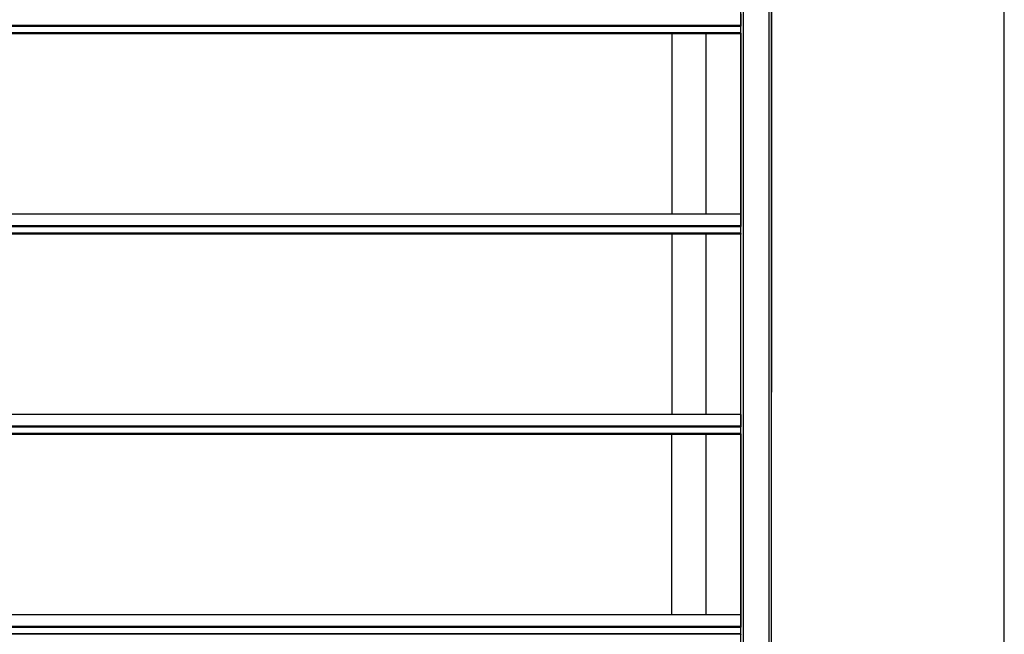
# Model space of a CAD drawing. Units: inches. Extents: x 1809 to 8711, y 2629 to 6583.
# Drawn here: x 5815 to 6068, y 6228 to 6385 of the extents above; entities that cross this region are included whole.
import ezdxf

# ---------------------------------------------------------------- set-up
doc = ezdxf.new("R2010")
doc.units = ezdxf.units.IN
doc.header["$MEASUREMENT"] = 0
doc.layers.add('Edges', color=7, linetype='Continuous')

# ---------------------------------------------------------------- blocks, each defined once
blk = doc.blocks.new('PEB Structure pl')
at = {"layer": 'Edges'}
for p, q in [((6000.9, 4610.36), (6000.9, 4226.72)), ((6007.57, 4226.72), (6007.57, 4610.36)), ((6000.31, 4226.72), (6000.31, 4583.37)), ((6008.16, 4226.72), (6008.16, 4583.37)), ((6008.18, 4583.37), (6008.18, 4387.05)), ((6067.91, 4286.78), (6067.91, 4522.35)), ((6000.29, 4484.1), (6000.29, 4481.09)), ((6000.29, 4481.09), (1888.09, 4481.09)), ((6000.29, 4481.03), (1888.09, 4481.03)), ((1888.09, 4480.93), (6000.29, 4480.93)), ((6000.29, 4481.09), (6000.29, 4481.03)), ((6000.29, 4481.03), (6000.29, 4480.93)), ((6000.29, 4479.21), (6000.29, 4480.93)), ((6000.29, 4479.21), (1888.09, 4479.21)), ((6000.29, 4479.11), (1888.09, 4479.11)), ((5982.57, 4479.08), (5685.33, 4479.08)), ((5982.57, 4478.95), (5685.33, 4478.95)), ((5982.57, 4479.08), (5982.57, 4478.95)), ((5991.43, 4479.08), (5982.57, 4479.08)), ((5991.43, 4478.95), (5982.57, 4478.95)), ((5982.57, 4478.95), (5982.57, 4432.73)), ((5991.43, 4478.95), (5991.43, 4479.08)), ((6000.29, 4479.08), (5991.43, 4479.08)), ((5991.43, 4432.73), (5991.43, 4478.95)), ((6000.29, 4478.95), (5991.43, 4478.95)), ((6000.29, 4479.11), (6000.29, 4479.21)), ((6000.29, 4479.11), (6000.29, 4479.08)), ((6000.29, 4479.08), (6000.29, 4478.95)), ((6000.29, 4478.95), (6000.29, 4432.73)), ((5982.57, 4432.73), (5685.33, 4432.73)), ((5991.43, 4432.73), (5982.57, 4432.73)), ((6000.29, 4432.73), (5991.43, 4432.73)), ((6000.29, 4432.73), (6000.29, 4429.72)), ((6000.29, 4429.72), (1888.09, 4429.72)), ((6000.29, 4429.66), (1888.09, 4429.66)), ((1888.09, 4429.56), (6000.29, 4429.56)), ((6000.29, 4429.72), (6000.29, 4429.66)), ((6000.29, 4429.66), (6000.29, 4429.56)), ((6000.29, 4427.84), (6000.29, 4429.56)), ((6000.29, 4427.84), (1888.09, 4427.84)), ((6000.29, 4427.74), (1888.09, 4427.74)), ((5982.57, 4427.7), (5685.33, 4427.7)), ((5982.57, 4427.58), (5685.33, 4427.58)), ((5982.57, 4427.7), (5982.57, 4427.58)), ((5991.43, 4427.7), (5982.57, 4427.7)), ((5991.43, 4427.58), (5982.57, 4427.58)), ((5982.57, 4427.58), (5982.57, 4381.35)), ((5991.43, 4427.58), (5991.43, 4427.7)), ((6000.29, 4427.7), (5991.43, 4427.7)), ((5991.43, 4381.35), (5991.43, 4427.58)), ((6000.29, 4427.58), (5991.43, 4427.58)), ((6000.29, 4427.74), (6000.29, 4427.84)), ((6000.29, 4427.74), (6000.29, 4427.7)), ((6000.29, 4427.7), (6000.29, 4427.58)), ((6000.29, 4381.35), (6000.29, 4427.58)), ((6008.18, 4226.72), (6008.18, 4387.05)), ((5982.57, 4381.35), (5685.33, 4381.35)), ((5991.43, 4381.35), (5982.57, 4381.35)), ((6000.29, 4381.35), (5991.43, 4381.35)), ((6000.29, 4381.35), (6000.29, 4378.34)), ((6000.29, 4378.34), (1888.09, 4378.34)), ((6000.29, 4378.28), (1888.09, 4378.28)), ((6000.29, 4378.34), (6000.29, 4378.28)), ((6000.29, 4378.28), (6000.29, 4378.18)), ((1888.09, 4378.18), (6000.29, 4378.18)), ((6000.29, 4376.47), (1888.09, 4376.47)), ((6000.29, 4376.37), (1888.09, 4376.37)), ((5982.57, 4376.33), (5685.33, 4376.33)), ((5982.57, 4376.21), (5685.33, 4376.21)), ((5982.57, 4376.33), (5982.57, 4376.21)), ((5991.43, 4376.33), (5982.57, 4376.33)), ((5991.43, 4376.21), (5982.57, 4376.21)), ((5982.57, 4329.98), (5982.57, 4376.21)), ((5991.43, 4376.21), (5991.43, 4376.33)), ((6000.29, 4376.33), (5991.43, 4376.33)), ((5991.43, 4329.98), (5991.43, 4376.21)), ((6000.29, 4376.21), (5991.43, 4376.21)), ((6000.29, 4376.47), (6000.29, 4378.18)), ((6000.29, 4376.37), (6000.29, 4376.47)), ((6000.29, 4376.37), (6000.29, 4376.33)), ((6000.29, 4376.33), (6000.29, 4376.21)), ((6000.29, 4376.21), (6000.29, 4329.98)), ((5982.57, 4329.98), (5685.33, 4329.98)), ((5991.43, 4329.98), (5982.57, 4329.98)), ((6000.29, 4329.98), (5991.43, 4329.98)), ((6000.29, 4329.98), (6000.29, 4326.97)), ((6000.29, 4326.97), (1888.09, 4326.97)), ((6000.29, 4326.91), (1888.09, 4326.91)), ((1888.09, 4326.81), (6000.29, 4326.81)), ((6000.29, 4326.97), (6000.29, 4326.91)), ((6000.29, 4326.91), (6000.29, 4326.81)), ((6000.29, 4325.1), (6000.29, 4326.81)), ((6000.29, 4325.1), (1888.09, 4325.1)), ((6000.29, 4325), (1888.09, 4325)), ((6000.29, 4325), (6000.29, 4325.1)), ((6000.29, 4325), (6000.29, 4324.96))]:
    blk.add_line(p, q, dxfattribs=at)

msp = doc.modelspace()

# ---------------------------------------------------------------- block references
msp.add_blockref('PEB Structure pl', (0, 1902.74))

doc.saveas('drawing.dxf')
